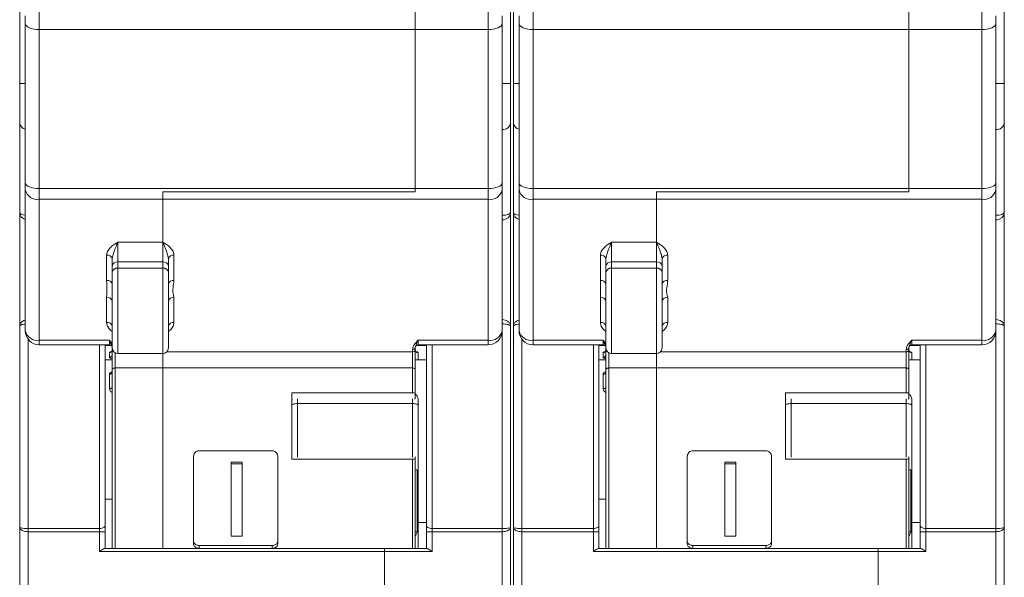
# Model space of a CAD drawing. Units: millimetres. Extents: x 13 to 211, y 5 to 297.
# Drawn here: x 57 to 92, y 168 to 188 of the extents above; entities that cross this region are included whole.
import ezdxf

# ---------------------------------------------------------------- set-up
doc = ezdxf.new("R2010")
doc.units = ezdxf.units.MM

msp = doc.modelspace()

# ---------------------------------------------------------------- linework, layer by layer
at = {"color": 7, "linetype": 'Continuous', "lineweight": 15}
for p, q in [((57.041, 185.258), (57.041, 207.006)), ((74.541, 207.006), (74.541, 185.258)), ((74.641, 185.258), (74.641, 207.006)), ((92.141, 207.006), (92.141, 185.258)), ((57.741, 188.18), (57.741, 187.188)), ((71.141, 187.188), (71.141, 188.18)), ((73.741, 187.188), (73.741, 188.18)), ((75.341, 188.18), (75.341, 187.188)), ((88.741, 187.188), (88.741, 188.18)), ((91.341, 187.188), (91.341, 188.18)), ((57.241, 187.397), (57.241, 187.68)), ((74.241, 187.68), (74.241, 187.397)), ((74.841, 187.397), (74.841, 187.68)), ((91.841, 187.68), (91.841, 187.397)), ((57.241, 181.722), (57.241, 187.397)), ((57.741, 187.188), (57.741, 181.513)), ((71.141, 187.188), (57.741, 187.188)), ((73.741, 187.188), (71.141, 187.188)), ((71.141, 181.513), (71.141, 187.188)), ((73.741, 181.513), (73.741, 187.188)), ((74.241, 187.397), (74.241, 181.722)), ((74.841, 181.722), (74.841, 187.397)), ((75.341, 187.188), (75.341, 181.513)), ((88.741, 187.188), (75.341, 187.188)), ((88.741, 181.513), (88.741, 187.188)), ((91.341, 187.188), (88.741, 187.188)), ((91.341, 181.513), (91.341, 187.188)), ((91.841, 187.397), (91.841, 181.722)), ((57.041, 183.866), (57.041, 185.258)), ((57.241, 185.258), (57.041, 185.258)), ((74.241, 185.258), (74.541, 185.258)), ((74.541, 185.258), (74.541, 183.866)), ((74.641, 183.866), (74.641, 185.258)), ((74.841, 185.258), (74.641, 185.258)), ((91.841, 185.258), (92.141, 185.258)), ((92.141, 185.258), (92.141, 183.866)), ((57.041, 180.662), (57.041, 183.866)), ((74.541, 183.866), (74.541, 180.662)), ((74.641, 180.662), (74.641, 183.866)), ((92.141, 183.866), (92.141, 180.662)), ((57.241, 181.468), (57.241, 181.722)), ((57.241, 176.444), (57.241, 181.468)), ((71.141, 181.513), (57.741, 181.513)), ((57.741, 181.513), (57.741, 181.133)), ((73.741, 181.513), (71.141, 181.513)), ((71.141, 181.404), (71.141, 181.513)), ((73.741, 181.133), (73.741, 181.513)), ((74.241, 181.722), (74.241, 181.468)), ((74.241, 181.468), (74.241, 176.444)), ((74.841, 181.468), (74.841, 181.722)), ((74.841, 176.444), (74.841, 181.468)), ((88.741, 181.513), (75.341, 181.513)), ((75.341, 181.513), (75.341, 181.133)), ((91.341, 181.513), (88.741, 181.513)), ((88.741, 181.404), (88.741, 181.513)), ((91.341, 181.133), (91.341, 181.513)), ((91.841, 181.722), (91.841, 181.468)), ((91.841, 181.468), (91.841, 176.444)), ((62.141, 181.133), (57.741, 181.133)), ((57.741, 181.133), (57.741, 176.108)), ((62.141, 181.133), (62.141, 181.404)), ((62.141, 181.404), (71.141, 181.404)), ((73.741, 181.133), (62.141, 181.133)), ((62.141, 179.609), (62.141, 181.133)), ((73.741, 176.108), (73.741, 181.133)), ((79.741, 181.133), (75.341, 181.133)), ((75.341, 181.133), (75.341, 176.108)), ((79.741, 181.133), (79.741, 181.404)), ((79.741, 181.404), (88.741, 181.404)), ((91.341, 181.133), (79.741, 181.133)), ((79.741, 179.609), (79.741, 181.133)), ((91.341, 176.108), (91.341, 181.133)), ((57.041, 176.605), (57.041, 180.662)), ((74.541, 180.662), (74.541, 176.605)), ((74.641, 176.605), (74.641, 180.662)), ((92.141, 180.662), (92.141, 176.605)), ((60.541, 179.609), (62.141, 179.609)), ((60.541, 179.609), (60.541, 178.902)), ((62.141, 178.902), (62.141, 179.609)), ((78.141, 179.609), (79.741, 179.609)), ((78.141, 179.609), (78.141, 178.902)), ((79.741, 178.902), (79.741, 179.609)), ((60.141, 178.243), (60.141, 179.14)), ((62.541, 179.14), (62.541, 178.243)), ((77.741, 178.243), (77.741, 179.14)), ((80.141, 179.14), (80.141, 178.243)), ((60.341, 178.754), (60.341, 179.006)), ((60.341, 178.533), (60.341, 178.754)), ((60.541, 178.902), (60.541, 178.681)), ((62.141, 178.902), (60.541, 178.902)), ((62.141, 178.681), (60.541, 178.681)), ((60.541, 178.681), (60.541, 175.634)), ((62.141, 178.681), (62.141, 178.902)), ((62.141, 175.634), (62.141, 178.681)), ((62.341, 179.006), (62.341, 178.754)), ((62.341, 178.754), (62.341, 178.533)), ((77.941, 178.754), (77.941, 179.006)), ((77.941, 178.533), (77.941, 178.754)), ((78.141, 178.902), (78.141, 178.681)), ((79.741, 178.902), (78.141, 178.902)), ((79.741, 178.681), (78.141, 178.681)), ((78.141, 178.681), (78.141, 175.634)), ((79.741, 178.681), (79.741, 178.902)), ((79.741, 175.634), (79.741, 178.681)), ((79.941, 179.006), (79.941, 178.754)), ((79.941, 178.754), (79.941, 178.533)), ((60.341, 175.834), (60.341, 178.533)), ((62.341, 178.533), (62.341, 175.834)), ((77.941, 175.834), (77.941, 178.533)), ((79.941, 178.533), (79.941, 175.834)), ((60.141, 176.742), (60.141, 177.639)), ((62.541, 177.639), (62.541, 176.742)), ((77.741, 176.742), (77.741, 177.639)), ((80.141, 177.639), (80.141, 176.742)), ((57.041, 169.44), (57.041, 176.605)), ((74.541, 176.605), (74.541, 169.44)), ((74.641, 169.44), (74.641, 176.605)), ((92.141, 176.605), (92.141, 169.44)), ((74.241, 169.394), (74.241, 176.444)), ((91.841, 169.394), (91.841, 176.444)), ((57.341, 176.144), (57.341, 169.394)), ((57.741, 176.108), (60.241, 176.108)), ((57.741, 175.944), (57.741, 176.108)), ((57.741, 175.944), (60.241, 175.944)), ((59.891, 169.394), (59.891, 175.944)), ((60.285, 175.934), (60.091, 175.934)), ((60.091, 175.934), (60.091, 169.508)), ((60.308, 175.919), (60.091, 175.919)), ((60.241, 175.944), (60.241, 176.108)), ((71.541, 175.919), (71.175, 175.919)), ((71.541, 175.934), (71.197, 175.934)), ((71.241, 176.108), (73.741, 176.108)), ((71.241, 176.108), (71.241, 175.944)), ((71.241, 175.944), (73.741, 175.944)), ((71.541, 169.508), (71.541, 175.934)), ((71.741, 175.944), (71.741, 169.394)), ((73.741, 176.108), (73.741, 175.944)), ((74.941, 176.144), (74.941, 169.394)), ((75.341, 176.108), (77.841, 176.108)), ((75.341, 175.944), (75.341, 176.108)), ((75.341, 175.944), (77.841, 175.944)), ((77.491, 169.394), (77.491, 175.944)), ((77.885, 175.934), (77.691, 175.934)), ((77.691, 175.934), (77.691, 169.508)), ((77.908, 175.919), (77.691, 175.919)), ((77.841, 175.944), (77.841, 176.108)), ((89.141, 175.919), (88.775, 175.919)), ((89.141, 175.934), (88.797, 175.934)), ((88.841, 176.108), (91.341, 176.108)), ((88.841, 176.108), (88.841, 175.944)), ((88.841, 175.944), (91.341, 175.944)), ((89.141, 169.508), (89.141, 175.934)), ((89.341, 175.944), (89.341, 169.394)), ((91.341, 176.108), (91.341, 175.944)), ((60.241, 175.503), (60.241, 175.664)), ((60.341, 175.758), (60.341, 175.834)), ((60.341, 175.07), (60.341, 175.758)), ((60.441, 175.661), (60.441, 175.118)), ((60.541, 175.634), (62.141, 175.634)), ((62.141, 175.118), (62.141, 175.634)), ((62.281, 175.691), (71.041, 175.691)), ((71.041, 175.691), (71.041, 175.777)), ((71.041, 175.118), (71.041, 175.691)), ((71.141, 175.844), (71.141, 175.758)), ((71.141, 175.758), (71.141, 175.07)), ((71.141, 175.709), (71.141, 175.654)), ((71.241, 175.664), (71.241, 175.406)), ((77.841, 175.503), (77.841, 175.664)), ((77.941, 175.758), (77.941, 175.834)), ((77.941, 175.07), (77.941, 175.758)), ((78.041, 175.661), (78.041, 175.118)), ((78.141, 175.634), (79.741, 175.634)), ((79.741, 175.118), (79.741, 175.634)), ((79.881, 175.691), (88.641, 175.691)), ((88.641, 175.691), (88.641, 175.777)), ((88.641, 175.118), (88.641, 175.691)), ((88.741, 175.844), (88.741, 175.758)), ((88.741, 175.758), (88.741, 175.07)), ((88.741, 175.709), (88.741, 175.654)), ((88.841, 175.664), (88.841, 175.406)), ((60.341, 175.406), (60.091, 175.406)), ((71.541, 175.406), (71.141, 175.406)), ((77.941, 175.406), (77.691, 175.406)), ((89.141, 175.406), (88.741, 175.406)), ((60.241, 174.376), (60.241, 174.896)), ((60.341, 168.676), (60.341, 175.07)), ((62.141, 175.118), (60.441, 175.118)), ((60.441, 175.118), (60.441, 168.676)), ((71.041, 175.118), (62.141, 175.118)), ((62.141, 168.676), (62.141, 175.118)), ((71.041, 174.235), (71.041, 175.118)), ((71.141, 175.07), (71.141, 174.204)), ((77.841, 174.376), (77.841, 174.896)), ((77.941, 168.676), (77.941, 175.07)), ((79.741, 175.118), (78.041, 175.118)), ((78.041, 175.118), (78.041, 168.676)), ((88.641, 175.118), (79.741, 175.118)), ((79.741, 168.676), (79.741, 175.118)), ((88.641, 174.235), (88.641, 175.118)), ((88.741, 175.07), (88.741, 174.204)), ((66.741, 174.235), (71.041, 174.235)), ((66.741, 174.235), (66.741, 171.866)), ((71.141, 174.039), (71.141, 174.204)), ((84.341, 174.235), (88.641, 174.235)), ((84.341, 174.235), (84.341, 171.866)), ((88.741, 174.039), (88.741, 174.204)), ((66.764, 173.984), (66.741, 173.984)), ((66.941, 174.02), (66.941, 173.849)), ((71.041, 173.849), (66.941, 173.849)), ((66.941, 173.849), (66.941, 171.942)), ((71.041, 173.849), (71.041, 174.02)), ((71.041, 171.942), (71.041, 173.849)), ((71.241, 174.01), (71.241, 173.794)), ((71.241, 173.794), (71.241, 168.676)), ((84.364, 173.984), (84.341, 173.984)), ((84.541, 174.02), (84.541, 173.849)), ((88.641, 173.849), (84.541, 173.849)), ((84.541, 173.849), (84.541, 171.942)), ((88.641, 173.849), (88.641, 174.02)), ((88.641, 171.942), (88.641, 173.849)), ((88.841, 174.01), (88.841, 173.794)), ((88.841, 173.794), (88.841, 168.676)), ((63.441, 172.165), (66.041, 172.165)), ((81.041, 172.165), (83.641, 172.165)), ((63.241, 171.966), (63.241, 168.834)), ((64.973, 171.759), (64.578, 171.759)), ((64.578, 171.697), (64.578, 171.759)), ((64.578, 169.124), (64.578, 171.697)), ((64.578, 171.697), (64.973, 171.697)), ((64.973, 171.697), (64.973, 171.759)), ((64.973, 171.697), (64.973, 169.124)), ((66.241, 171.966), (66.241, 168.834)), ((66.741, 171.959), (66.748, 171.959)), ((66.741, 171.866), (71.041, 171.866)), ((71.041, 168.676), (71.041, 171.866)), ((71.141, 171.878), (71.141, 171.939)), ((71.141, 171.878), (71.141, 168.676)), ((80.841, 171.966), (80.841, 168.834)), ((82.573, 171.759), (82.178, 171.759)), ((82.178, 171.697), (82.178, 171.759)), ((82.178, 169.124), (82.178, 171.697)), ((82.178, 171.697), (82.573, 171.697)), ((82.573, 171.697), (82.573, 171.759)), ((82.573, 171.697), (82.573, 169.124)), ((83.841, 171.966), (83.841, 168.834)), ((84.341, 171.959), (84.348, 171.959)), ((84.341, 171.866), (88.641, 171.866)), ((88.641, 168.676), (88.641, 171.866)), ((88.741, 171.878), (88.741, 171.939)), ((88.741, 171.878), (88.741, 168.676)), ((71.214, 169.276), (71.214, 171.492)), ((88.814, 169.276), (88.814, 171.492)), ((60.091, 170.435), (60.341, 170.435)), ((77.691, 170.435), (77.941, 170.435)), ((71.241, 169.606), (71.541, 169.606)), ((88.841, 169.606), (89.141, 169.606)), ((57.041, 164.306), (57.041, 169.44)), ((57.341, 169.394), (59.891, 169.394)), ((57.341, 169.281), (57.341, 169.394)), ((59.891, 169.281), (57.341, 169.281)), ((57.341, 169.281), (57.341, 164.306)), ((59.891, 169.281), (59.891, 169.394)), ((59.891, 169.281), (60.091, 169.281)), ((59.891, 168.576), (59.891, 169.281)), ((60.091, 169.508), (60.091, 169.281)), ((60.091, 169.281), (60.091, 168.676)), ((71.214, 169.276), (71.141, 169.276)), ((71.541, 169.281), (71.541, 169.508)), ((71.541, 169.281), (71.741, 169.281)), ((71.541, 168.676), (71.541, 169.281)), ((71.741, 169.394), (74.241, 169.394)), ((71.741, 169.394), (71.741, 169.281)), ((74.241, 169.281), (71.741, 169.281)), ((71.741, 169.281), (71.741, 168.576)), ((74.241, 169.394), (74.241, 169.281)), ((74.241, 164.306), (74.241, 169.281)), ((74.541, 169.44), (74.541, 164.306)), ((74.641, 164.306), (74.641, 169.44)), ((74.941, 169.394), (77.491, 169.394)), ((74.941, 169.281), (74.941, 169.394)), ((77.491, 169.281), (74.941, 169.281)), ((74.941, 169.281), (74.941, 164.306)), ((77.491, 169.281), (77.491, 169.394)), ((77.491, 169.281), (77.691, 169.281)), ((77.491, 168.576), (77.491, 169.281)), ((77.691, 169.508), (77.691, 169.281)), ((77.691, 169.281), (77.691, 168.676)), ((88.814, 169.276), (88.741, 169.276)), ((89.141, 169.281), (89.141, 169.508)), ((89.141, 169.281), (89.341, 169.281)), ((89.141, 168.676), (89.141, 169.281)), ((89.341, 169.394), (91.841, 169.394)), ((89.341, 169.394), (89.341, 169.281)), ((91.841, 169.281), (89.341, 169.281)), ((89.341, 169.281), (89.341, 168.576)), ((91.841, 169.394), (91.841, 169.281)), ((91.841, 164.306), (91.841, 169.281)), ((92.141, 169.44), (92.141, 164.306)), ((64.973, 169.124), (64.578, 169.124)), ((82.573, 169.124), (82.178, 169.124)), ((70.041, 168.576), (59.891, 168.576)), ((70.041, 168.676), (60.064, 168.676)), ((63.441, 168.792), (66.041, 168.792)), ((63.441, 168.792), (63.441, 168.687)), ((63.441, 168.687), (66.041, 168.687)), ((66.041, 168.687), (66.041, 168.792)), ((71.568, 168.676), (70.041, 168.676)), ((70.041, 168.576), (70.041, 168.676)), ((71.741, 168.576), (70.041, 168.576)), ((70.041, 168.576), (70.041, 164.306)), ((87.641, 168.576), (77.491, 168.576)), ((87.641, 168.676), (77.664, 168.676)), ((81.041, 168.792), (83.641, 168.792)), ((81.041, 168.792), (81.041, 168.687)), ((81.041, 168.687), (83.641, 168.687)), ((83.641, 168.687), (83.641, 168.792)), ((89.168, 168.676), (87.641, 168.676)), ((87.641, 168.576), (87.641, 168.676)), ((89.341, 168.576), (87.641, 168.576)), ((87.641, 168.576), (87.641, 164.306))]:
    msp.add_line(p, q, dxfattribs=at)
at = {"color": 7, "linetype": 'Continuous', "lineweight": 15, "flags": 128}
for points in [[(57.741, 187.188), (57.644, 187.192), (57.55, 187.204), (57.463, 187.223), (57.388, 187.249), (57.325, 187.281), (57.279, 187.317), (57.251, 187.356), (57.241, 187.397)], [(73.741, 187.188), (73.839, 187.192), (73.932, 187.204), (74.019, 187.223), (74.095, 187.249), (74.157, 187.281), (74.203, 187.317), (74.232, 187.356), (74.241, 187.397)], [(75.341, 187.188), (75.244, 187.192), (75.15, 187.204), (75.063, 187.223), (74.988, 187.249), (74.925, 187.281), (74.879, 187.317), (74.851, 187.356), (74.841, 187.397)], [(91.341, 187.188), (91.439, 187.192), (91.532, 187.204), (91.619, 187.223), (91.695, 187.249), (91.757, 187.281), (91.803, 187.317), (91.832, 187.356), (91.841, 187.397)], [(57.741, 181.513), (57.644, 181.517), (57.55, 181.529), (57.463, 181.549), (57.388, 181.575), (57.325, 181.606), (57.279, 181.642), (57.251, 181.682), (57.241, 181.722)], [(74.241, 181.722), (74.232, 181.682), (74.203, 181.642), (74.157, 181.606), (74.095, 181.575), (74.019, 181.549), (73.932, 181.529), (73.839, 181.517), (73.741, 181.513)], [(75.341, 181.513), (75.244, 181.517), (75.15, 181.529), (75.063, 181.549), (74.988, 181.575), (74.925, 181.606), (74.879, 181.642), (74.851, 181.682), (74.841, 181.722)], [(91.841, 181.722), (91.832, 181.682), (91.803, 181.642), (91.757, 181.606), (91.695, 181.575), (91.619, 181.549), (91.532, 181.529), (91.439, 181.517), (91.341, 181.513)], [(60.441, 175.118), (60.422, 175.117), (60.403, 175.114), (60.386, 175.11), (60.37, 175.104), (60.358, 175.097), (60.349, 175.089), (60.343, 175.08), (60.341, 175.07)], [(71.041, 175.118), (71.061, 175.117), (71.079, 175.114), (71.097, 175.11), (71.112, 175.104), (71.124, 175.097), (71.134, 175.089), (71.139, 175.08), (71.141, 175.07)], [(78.041, 175.118), (78.022, 175.117), (78.003, 175.114), (77.986, 175.11), (77.97, 175.104), (77.958, 175.097), (77.949, 175.089), (77.943, 175.08), (77.941, 175.07)], [(88.641, 175.118), (88.661, 175.117), (88.679, 175.114), (88.697, 175.11), (88.712, 175.104), (88.724, 175.097), (88.734, 175.089), (88.739, 175.08), (88.741, 175.07)], [(60.341, 174.441), (60.339, 174.428), (60.334, 174.416), (60.324, 174.405), (60.312, 174.395), (60.297, 174.387), (60.279, 174.381), (60.261, 174.378), (60.241, 174.376)], [(71.141, 174.204), (71.139, 174.21), (71.134, 174.216), (71.124, 174.221), (71.112, 174.226), (71.097, 174.23), (71.079, 174.233), (71.061, 174.234), (71.041, 174.235)], [(77.941, 174.441), (77.939, 174.428), (77.934, 174.416), (77.924, 174.405), (77.912, 174.395), (77.897, 174.387), (77.879, 174.381), (77.861, 174.378), (77.841, 174.376)], [(88.741, 174.204), (88.739, 174.21), (88.734, 174.216), (88.724, 174.221), (88.712, 174.226), (88.697, 174.23), (88.679, 174.233), (88.661, 174.234), (88.641, 174.235)], [(66.941, 173.849), (66.902, 173.848), (66.865, 173.845), (66.83, 173.84), (66.8, 173.833), (66.775, 173.824), (66.756, 173.815), (66.745, 173.804), (66.741, 173.794)], [(71.241, 173.794), (71.237, 173.804), (71.226, 173.815), (71.207, 173.824), (71.183, 173.833), (71.152, 173.84), (71.118, 173.845), (71.08, 173.848), (71.041, 173.849)], [(71.111, 174.016), (71.112, 174.017), (71.125, 174.021), (71.134, 174.027), (71.139, 174.033), (71.141, 174.039)], [(84.541, 173.849), (84.502, 173.848), (84.465, 173.845), (84.43, 173.84), (84.4, 173.833), (84.375, 173.824), (84.356, 173.815), (84.345, 173.804), (84.341, 173.794)], [(88.841, 173.794), (88.837, 173.804), (88.826, 173.815), (88.807, 173.824), (88.783, 173.833), (88.752, 173.84), (88.718, 173.845), (88.68, 173.848), (88.641, 173.849)], [(88.711, 174.016), (88.712, 174.017), (88.725, 174.021), (88.734, 174.027), (88.739, 174.033), (88.741, 174.039)], [(59.891, 169.394), (59.93, 169.397), (59.968, 169.403), (60.002, 169.413), (60.033, 169.428), (60.057, 169.445), (60.076, 169.464), (60.087, 169.485), (60.091, 169.508)], [(71.541, 169.508), (71.545, 169.485), (71.556, 169.464), (71.575, 169.445), (71.6, 169.428), (71.63, 169.413), (71.665, 169.403), (71.702, 169.397), (71.741, 169.394)], [(77.491, 169.394), (77.53, 169.397), (77.568, 169.403), (77.602, 169.413), (77.633, 169.428), (77.657, 169.445), (77.676, 169.464), (77.687, 169.485), (77.691, 169.508)], [(89.141, 169.508), (89.145, 169.485), (89.156, 169.464), (89.175, 169.445), (89.2, 169.428), (89.23, 169.413), (89.265, 169.403), (89.302, 169.397), (89.341, 169.394)]]:
    msp.add_lwpolyline(points, dxfattribs=at)
at = {"color": 7, "linetype": 'Continuous', "lineweight": 15}
for centre, radius, start, end in [((57.295, 183.882), 0.254, 183.7423, 257.8604), ((74.266, 183.896), 0.277, 264.8889, 353.7565), ((74.895, 183.882), 0.254, 183.7423, 257.8604), ((91.866, 183.896), 0.277, 264.8889, 353.7565), ((57.673, 181.571), 0.443, 193.3332, 278.9079), ((73.81, 181.571), 0.443, 261.0921, 346.6668), ((75.273, 181.571), 0.443, 193.3332, 278.9079), ((91.41, 181.571), 0.443, 261.0921, 346.6668), ((60.169, 178.965), 0.177, 13.3332, 98.9079), ((62.514, 178.965), 0.177, 81.0921, 166.6668), ((77.769, 178.965), 0.177, 13.3332, 98.9079), ((80.114, 178.965), 0.177, 81.0921, 166.6668), ((60.519, 178.724), 0.18, 82.8075, 170.2729), ((60.519, 178.502), 0.18, 82.8075, 170.2729), ((62.164, 178.724), 0.18, 9.7271, 97.1925), ((62.164, 178.502), 0.18, 9.7271, 97.1925), ((78.119, 178.724), 0.18, 82.8075, 170.2729), ((78.119, 178.502), 0.18, 82.8075, 170.2729), ((79.764, 178.724), 0.18, 9.7271, 97.1925), ((79.764, 178.502), 0.18, 9.7271, 97.1925), ((60.169, 178.068), 0.177, 13.3332, 98.9079), ((62.514, 178.068), 0.177, 81.0921, 166.6668), ((77.769, 178.068), 0.177, 13.3332, 98.9079), ((80.114, 178.068), 0.177, 81.0921, 166.6668), ((60.169, 177.464), 0.177, 13.3332, 98.9079), ((62.514, 177.464), 0.177, 81.0921, 166.6668), ((77.769, 177.464), 0.177, 13.3332, 98.9079), ((80.114, 177.464), 0.177, 81.0921, 166.6668), ((60.169, 176.567), 0.177, 13.3332, 98.9079), ((62.514, 176.567), 0.177, 81.0921, 166.6668), ((77.769, 176.567), 0.177, 13.3332, 98.9079), ((80.114, 176.567), 0.177, 81.0921, 166.6668), ((57.741, 176.444), 0.5, 180, 270), ((57.673, 176.546), 0.443, 193.3332, 278.9079), ((73.741, 176.444), 0.5, 270, 0), ((73.81, 176.546), 0.443, 261.0921, 346.6668), ((75.341, 176.444), 0.5, 180, 270), ((75.273, 176.546), 0.443, 193.3332, 278.9079), ((91.341, 176.444), 0.5, 270, 0), ((91.41, 176.546), 0.443, 261.0921, 346.6668), ((60.241, 175.844), 0.1, 0, 90), ((71.241, 175.844), 0.1, 90, 180), ((77.841, 175.844), 0.1, 0, 90), ((88.841, 175.844), 0.1, 90, 180), ((60.243, 175.762), 0.0985, 269.1275, 359.1001), ((60.243, 175.601), 0.0985, 269.1275, 359.1001), ((60.541, 175.834), 0.2, 180, 270), ((60.411, 175.768), 0.0708, 187.6921, 255.716), ((62.141, 175.834), 0.2, 270, 0), ((71.055, 175.865), 0.0887, 261.0921, 346.6668), ((71.055, 175.779), 0.0887, 261.0921, 346.6668), ((71.24, 175.762), 0.0985, 180.8999, 270.8725), ((77.843, 175.762), 0.0985, 269.1275, 359.1001), ((77.843, 175.601), 0.0985, 269.1275, 359.1001), ((78.141, 175.834), 0.2, 180, 270), ((78.011, 175.768), 0.0708, 187.6921, 255.716), ((79.741, 175.834), 0.2, 270, 0), ((88.655, 175.865), 0.0887, 261.0921, 346.6668), ((88.655, 175.779), 0.0887, 261.0921, 346.6668), ((88.84, 175.762), 0.0985, 180.8999, 270.8725), ((60.249, 174.988), 0.0925, 265.0208, 353.9534), ((77.849, 174.988), 0.0925, 265.0208, 353.9534), ((71.041, 174.01), 0.2, 0, 60), ((88.641, 174.01), 0.2, 0, 60), ((71.066, 172.09), 0.225, 263.7078, 289.5609), ((71.129, 171.928), 0.0167, 42.6546, 86.1899), ((88.666, 172.09), 0.225, 263.7078, 289.5609), ((88.729, 171.928), 0.0167, 42.6546, 86.1899), ((71.106, 171.819), 0.344, 275.8067, 288.296), ((88.706, 171.819), 0.344, 275.8067, 288.296)]:
    msp.add_arc(centre, radius, start, end, dxfattribs=at)
for centre, ratio, start_param, end_param in [((57.341, 180.662), 0.32151, 3.141593, 4.372552), ((57.341, 180.662), 0.867612, 3.141593, 4.372552), ((74.241, 180.662), 0.32151, 4.712389, 6.283185), ((74.241, 180.662), 0.867612, 4.712389, 6.283185), ((74.941, 180.662), 0.32151, 3.141593, 4.372552), ((74.941, 180.662), 0.867612, 3.141593, 4.372552), ((91.841, 180.662), 0.32151, 4.712389, 6.283185), ((91.841, 180.662), 0.867612, 4.712389, 6.283185)]:
    msp.add_ellipse(centre, major_axis=(0.3, 0), ratio=ratio, start_param=start_param, end_param=end_param, dxfattribs=at)
for points, knots in [([(60.141, 179.14), (60.148, 179.184), (60.162, 179.285), (60.3, 179.452), (60.448, 179.549), (60.54, 179.608), (60.541, 179.609)], [0, 0, 0, 0, 0.230256, 0.52814, 0.994815, 1, 1, 1, 1]), ([(60.541, 179.609), (60.541, 179.607), (60.498, 179.517), (60.435, 179.348), (60.355, 179.138), (60.345, 179.042), (60.341, 179.006)], [0, 0, 0, 0, 0.006588, 0.555927, 0.828366, 1, 1, 1, 1]), ([(62.141, 179.609), (62.142, 179.608), (62.234, 179.549), (62.383, 179.452), (62.52, 179.285), (62.535, 179.184), (62.541, 179.14)], [0, 0, 0, 0, 0.005185, 0.47186, 0.769744, 1, 1, 1, 1]), ([(62.341, 179.006), (62.337, 179.042), (62.328, 179.138), (62.248, 179.348), (62.184, 179.517), (62.142, 179.607), (62.141, 179.609)], [0, 0, 0, 0, 0.171634, 0.444073, 0.993412, 1, 1, 1, 1]), ([(77.741, 179.14), (77.748, 179.184), (77.762, 179.285), (77.9, 179.452), (78.048, 179.549), (78.14, 179.608), (78.141, 179.609)], [0, 0, 0, 0, 0.230256, 0.52814, 0.994815, 1, 1, 1, 1]), ([(78.141, 179.609), (78.141, 179.607), (78.098, 179.517), (78.035, 179.348), (77.955, 179.138), (77.945, 179.042), (77.941, 179.006)], [0, 0, 0, 0, 0.006588, 0.555927, 0.828366, 1, 1, 1, 1]), ([(79.741, 179.609), (79.742, 179.608), (79.834, 179.549), (79.983, 179.452), (80.12, 179.285), (80.135, 179.184), (80.141, 179.14)], [0, 0, 0, 0, 0.005185, 0.47186, 0.769744, 1, 1, 1, 1]), ([(79.941, 179.006), (79.937, 179.042), (79.928, 179.138), (79.848, 179.348), (79.784, 179.517), (79.742, 179.607), (79.741, 179.609)], [0, 0, 0, 0, 0.171634, 0.444073, 0.993412, 1, 1, 1, 1]), ([(60.141, 177.639), (60.141, 177.647), (60.148, 177.849), (60.145, 178.051), (60.141, 178.243)], [0, 0, 0, 0, 0.042818, 1, 1, 1, 1]), ([(62.541, 178.243), (62.54, 178.225), (62.535, 178.116), (62.478, 177.915), (62.52, 177.732), (62.541, 177.639)], [0, 0, 0, 0, 0.088688, 0.54005, 1, 1, 1, 1]), ([(77.741, 177.639), (77.741, 177.647), (77.748, 177.849), (77.745, 178.051), (77.741, 178.243)], [0, 0, 0, 0, 0.042818, 1, 1, 1, 1]), ([(80.141, 178.243), (80.14, 178.225), (80.135, 178.116), (80.078, 177.915), (80.12, 177.732), (80.141, 177.639)], [0, 0, 0, 0, 0.088688, 0.54005, 1, 1, 1, 1]), ([(57.041, 176.605), (57.041, 176.606), (57.041, 176.636), (57.055, 176.694), (57.103, 176.757), (57.166, 176.8), (57.206, 176.823), (57.24, 176.828), (57.241, 176.828)], [0, 0, 0, 0, 0.01094, 0.330129, 0.64285, 0.760824, 0.992642, 1, 1, 1, 1]), ([(57.241, 176.685), (57.24, 176.685), (57.207, 176.683), (57.166, 176.675), (57.103, 176.659), (57.055, 176.637), (57.041, 176.616), (57.041, 176.605), (57.041, 176.605)], [0, 0, 0, 0, 0.007385, 0.239316, 0.35712, 0.669334, 0.989013, 1, 1, 1, 1]), ([(60.341, 176.421), (60.321, 176.435), (60.245, 176.487), (60.164, 176.598), (60.148, 176.699), (60.141, 176.742)], [0, 0, 0, 0, 0.16803, 0.637282, 1, 1, 1, 1]), ([(62.541, 176.742), (62.534, 176.699), (62.519, 176.598), (62.437, 176.487), (62.361, 176.435), (62.341, 176.421)], [0, 0, 0, 0, 0.362718, 0.83197, 1, 1, 1, 1]), ([(74.241, 176.842), (74.244, 176.842), (74.279, 176.842), (74.348, 176.831), (74.417, 176.801), (74.479, 176.756), (74.527, 176.694), (74.541, 176.636), (74.541, 176.606), (74.541, 176.605)], [0, 0, 0, 0, 0.016085, 0.197459, 0.384882, 0.480262, 0.733094, 0.991155, 1, 1, 1, 1]), ([(74.541, 176.605), (74.541, 176.605), (74.541, 176.616), (74.527, 176.637), (74.479, 176.659), (74.417, 176.675), (74.348, 176.686), (74.279, 176.69), (74.244, 176.69), (74.241, 176.69)], [0, 0, 0, 0, 0.008877, 0.267155, 0.519401, 0.614578, 0.801963, 0.983857, 1, 1, 1, 1]), ([(74.641, 176.605), (74.641, 176.606), (74.641, 176.636), (74.655, 176.694), (74.703, 176.757), (74.766, 176.8), (74.806, 176.823), (74.84, 176.828), (74.841, 176.828)], [0, 0, 0, 0, 0.0109401, 0.3301293, 0.6428502, 0.7608235, 0.9926416, 1, 1, 1, 1]), ([(74.841, 176.685), (74.84, 176.685), (74.807, 176.683), (74.766, 176.675), (74.703, 176.659), (74.655, 176.637), (74.641, 176.616), (74.641, 176.605), (74.641, 176.605)], [0, 0, 0, 0, 0.007385, 0.239316, 0.35712, 0.669334, 0.989013, 1, 1, 1, 1]), ([(77.941, 176.421), (77.921, 176.435), (77.845, 176.487), (77.764, 176.598), (77.748, 176.699), (77.741, 176.742)], [0, 0, 0, 0, 0.16803, 0.637282, 1, 1, 1, 1]), ([(80.141, 176.742), (80.134, 176.699), (80.119, 176.598), (80.037, 176.487), (79.961, 176.435), (79.941, 176.421)], [0, 0, 0, 0, 0.362718, 0.83197, 1, 1, 1, 1]), ([(91.841, 176.842), (91.844, 176.842), (91.879, 176.842), (91.948, 176.831), (92.017, 176.801), (92.079, 176.756), (92.127, 176.694), (92.141, 176.636), (92.141, 176.606), (92.141, 176.605)], [0, 0, 0, 0, 0.016085, 0.197459, 0.384882, 0.480262, 0.733094, 0.991155, 1, 1, 1, 1]), ([(92.141, 176.605), (92.141, 176.605), (92.141, 176.616), (92.127, 176.637), (92.079, 176.659), (92.017, 176.675), (91.948, 176.686), (91.879, 176.69), (91.844, 176.69), (91.841, 176.69)], [0, 0, 0, 0, 0.008877, 0.267155, 0.519401, 0.614578, 0.801963, 0.983857, 1, 1, 1, 1]), ([(60.241, 176.108), (60.242, 176.107), (60.266, 176.043), (60.314, 175.949), (60.333, 175.876), (60.341, 175.844)], [0, 0, 0, 0, 0.009586, 0.571083, 1, 1, 1, 1]), ([(60.241, 176.108), (60.242, 176.108), (60.251, 176.098), (60.29, 176.058), (60.319, 176.015), (60.341, 175.982)], [0, 0, 0, 0, 0.02022, 0.247806, 1, 1, 1, 1]), ([(71.041, 175.777), (71.047, 175.812), (71.065, 175.922), (71.163, 176.026), (71.231, 176.098), (71.24, 176.108), (71.241, 176.108)], [0, 0, 0, 0, 0.283116, 0.90121, 0.991939, 1, 1, 1, 1]), ([(71.241, 176.108), (71.241, 176.107), (71.216, 176.043), (71.168, 175.949), (71.149, 175.876), (71.141, 175.844)], [0, 0, 0, 0, 0.009586, 0.571083, 1, 1, 1, 1]), ([(77.841, 176.108), (77.842, 176.107), (77.866, 176.043), (77.914, 175.949), (77.933, 175.876), (77.941, 175.844)], [0, 0, 0, 0, 0.0095861, 0.5710829, 1, 1, 1, 1]), ([(77.841, 176.108), (77.842, 176.108), (77.851, 176.098), (77.89, 176.058), (77.919, 176.015), (77.941, 175.982)], [0, 0, 0, 0, 0.02022, 0.247806, 1, 1, 1, 1]), ([(88.641, 175.777), (88.647, 175.812), (88.665, 175.922), (88.763, 176.026), (88.831, 176.098), (88.84, 176.108), (88.841, 176.108)], [0, 0, 0, 0, 0.283116, 0.90121, 0.991939, 1, 1, 1, 1]), ([(88.841, 176.108), (88.841, 176.107), (88.816, 176.043), (88.768, 175.949), (88.749, 175.876), (88.741, 175.844)], [0, 0, 0, 0, 0.0095861, 0.5710829, 1, 1, 1, 1]), ([(60.309, 175.703), (60.298, 175.7), (60.271, 175.694), (60.247, 175.68), (60.243, 175.669), (60.241, 175.664)], [0, 0, 0, 0, 0.247542, 0.641137, 1, 1, 1, 1]), ([(60.241, 175.503), (60.244, 175.496), (60.249, 175.482), (60.286, 175.466), (60.325, 175.459), (60.341, 175.456)], [0, 0, 0, 0, 0.365953, 0.73253, 1, 1, 1, 1]), ([(60.339, 175.759), (60.339, 175.751), (60.339, 175.732), (60.325, 175.71), (60.312, 175.698), (60.31, 175.697), (60.309, 175.696)], [0, 0, 0, 0, 0.232889, 0.542561, 0.791447, 1, 1, 1, 1]), ([(71.241, 175.664), (71.239, 175.67), (71.233, 175.683), (71.197, 175.699), (71.159, 175.706), (71.141, 175.709)], [0, 0, 0, 0, 0.353029, 0.706601, 1, 1, 1, 1]), ([(71.173, 175.696), (71.173, 175.696), (71.174, 175.696), (71.168, 175.699), (71.155, 175.713), (71.141, 175.737), (71.143, 175.755), (71.143, 175.761)], [0, 0, 0, 0, 0.023179, 0.227909, 0.488403, 0.829052, 1, 1, 1, 1]), ([(77.909, 175.703), (77.898, 175.7), (77.871, 175.694), (77.847, 175.68), (77.843, 175.669), (77.841, 175.664)], [0, 0, 0, 0, 0.247542, 0.641137, 1, 1, 1, 1]), ([(77.841, 175.503), (77.844, 175.496), (77.849, 175.482), (77.886, 175.466), (77.925, 175.459), (77.941, 175.456)], [0, 0, 0, 0, 0.3659531, 0.7325303, 1, 1, 1, 1]), ([(77.939, 175.759), (77.939, 175.751), (77.939, 175.732), (77.925, 175.71), (77.912, 175.698), (77.91, 175.697), (77.909, 175.696)], [0, 0, 0, 0, 0.232889, 0.542561, 0.791447, 1, 1, 1, 1]), ([(88.841, 175.664), (88.839, 175.67), (88.833, 175.683), (88.797, 175.699), (88.759, 175.706), (88.741, 175.709)], [0, 0, 0, 0, 0.353029, 0.706601, 1, 1, 1, 1]), ([(88.773, 175.696), (88.773, 175.696), (88.774, 175.696), (88.768, 175.699), (88.755, 175.713), (88.741, 175.737), (88.743, 175.755), (88.743, 175.761)], [0, 0, 0, 0, 0.023179, 0.227909, 0.488403, 0.829052, 1, 1, 1, 1]), ([(60.341, 174.986), (60.332, 174.984), (60.303, 174.976), (60.267, 174.953), (60.244, 174.923), (60.242, 174.903), (60.241, 174.896)], [0, 0, 0, 0, 0.147968, 0.479645, 0.806259, 1, 1, 1, 1]), ([(60.34, 174.977), (60.34, 174.975), (60.341, 174.966), (60.338, 174.963), (60.336, 174.961)], [0, 0, 0, 0, 0.319506, 1, 1, 1, 1]), ([(77.941, 174.986), (77.932, 174.984), (77.903, 174.976), (77.867, 174.953), (77.844, 174.923), (77.842, 174.903), (77.841, 174.896)], [0, 0, 0, 0, 0.1479677, 0.479645, 0.8062594, 1, 1, 1, 1]), ([(77.94, 174.977), (77.94, 174.975), (77.941, 174.966), (77.938, 174.963), (77.936, 174.961)], [0, 0, 0, 0, 0.319506, 1, 1, 1, 1]), ([(60.241, 174.376), (60.243, 174.36), (60.247, 174.326), (60.281, 174.282), (60.315, 174.253), (60.338, 174.246), (60.341, 174.245)], [0, 0, 0, 0, 0.3152775, 0.6303659, 0.95056, 1, 1, 1, 1]), ([(77.841, 174.376), (77.843, 174.36), (77.847, 174.326), (77.881, 174.282), (77.915, 174.253), (77.938, 174.246), (77.941, 174.245)], [0, 0, 0, 0, 0.315278, 0.630366, 0.95056, 1, 1, 1, 1]), ([(63.241, 171.966), (63.243, 171.988), (63.248, 172.033), (63.282, 172.093), (63.333, 172.138), (63.389, 172.162), (63.426, 172.164), (63.441, 172.165)], [0, 0, 0, 0, 0.214654, 0.429312, 0.643896, 0.858513, 1, 1, 1, 1]), ([(66.041, 172.165), (66.064, 172.163), (66.109, 172.159), (66.169, 172.124), (66.214, 172.074), (66.238, 172.018), (66.24, 171.981), (66.241, 171.966)], [0, 0, 0, 0, 0.214663, 0.429326, 0.643977, 0.858578, 1, 1, 1, 1]), ([(80.841, 171.966), (80.843, 171.988), (80.848, 172.033), (80.882, 172.093), (80.933, 172.138), (80.989, 172.162), (81.026, 172.164), (81.041, 172.165)], [0, 0, 0, 0, 0.214654, 0.429312, 0.643896, 0.858513, 1, 1, 1, 1]), ([(83.641, 172.165), (83.664, 172.163), (83.709, 172.159), (83.769, 172.124), (83.814, 172.074), (83.838, 172.018), (83.84, 171.981), (83.841, 171.966)], [0, 0, 0, 0, 0.214663, 0.429326, 0.643977, 0.858578, 1, 1, 1, 1]), ([(57.041, 169.44), (57.041, 169.44), (57.041, 169.435), (57.055, 169.424), (57.1, 169.412), (57.163, 169.403), (57.237, 169.396), (57.305, 169.394), (57.34, 169.394), (57.341, 169.394)], [0, 0, 0, 0, 0.014482, 0.244046, 0.476209, 0.592457, 0.793202, 0.99107, 1, 1, 1, 1]), ([(57.341, 169.281), (57.34, 169.281), (57.305, 169.281), (57.237, 169.288), (57.163, 169.31), (57.1, 169.341), (57.055, 169.382), (57.041, 169.42), (57.041, 169.439), (57.041, 169.44)], [0, 0, 0, 0, 0.008914, 0.206472, 0.407211, 0.52359, 0.756053, 0.985546, 1, 1, 1, 1]), ([(71.141, 169.142), (71.147, 169.147), (71.179, 169.177), (71.198, 169.227), (71.212, 169.269), (71.214, 169.276)], [0, 0, 0, 0, 0.146425, 0.8423339, 1, 1, 1, 1]), ([(74.241, 169.394), (74.243, 169.394), (74.277, 169.394), (74.345, 169.396), (74.419, 169.403), (74.482, 169.412), (74.527, 169.424), (74.541, 169.435), (74.541, 169.44), (74.541, 169.44)], [0, 0, 0, 0, 0.00893, 0.206798, 0.407543, 0.523791, 0.755954, 0.985518, 1, 1, 1, 1]), ([(74.541, 169.44), (74.541, 169.439), (74.541, 169.42), (74.527, 169.382), (74.482, 169.341), (74.419, 169.31), (74.345, 169.288), (74.277, 169.281), (74.243, 169.281), (74.241, 169.281)], [0, 0, 0, 0, 0.014454, 0.243947, 0.47641, 0.592789, 0.793528, 0.991086, 1, 1, 1, 1]), ([(74.641, 169.44), (74.641, 169.44), (74.641, 169.435), (74.655, 169.424), (74.7, 169.412), (74.763, 169.403), (74.837, 169.396), (74.905, 169.394), (74.94, 169.394), (74.941, 169.394)], [0, 0, 0, 0, 0.014482, 0.244046, 0.476209, 0.592457, 0.793202, 0.99107, 1, 1, 1, 1]), ([(74.941, 169.281), (74.94, 169.281), (74.905, 169.281), (74.837, 169.288), (74.763, 169.31), (74.7, 169.341), (74.655, 169.382), (74.641, 169.42), (74.641, 169.439), (74.641, 169.44)], [0, 0, 0, 0, 0.008914, 0.206472, 0.407211, 0.52359, 0.756053, 0.985546, 1, 1, 1, 1]), ([(88.741, 169.142), (88.747, 169.147), (88.779, 169.177), (88.798, 169.227), (88.812, 169.269), (88.814, 169.276)], [0, 0, 0, 0, 0.146425, 0.842334, 1, 1, 1, 1]), ([(91.841, 169.394), (91.843, 169.394), (91.877, 169.394), (91.945, 169.396), (92.019, 169.403), (92.082, 169.412), (92.127, 169.424), (92.141, 169.435), (92.141, 169.44), (92.141, 169.44)], [0, 0, 0, 0, 0.00893, 0.206798, 0.407543, 0.523791, 0.755954, 0.985518, 1, 1, 1, 1]), ([(92.141, 169.44), (92.141, 169.439), (92.141, 169.42), (92.127, 169.382), (92.082, 169.341), (92.019, 169.31), (91.945, 169.288), (91.877, 169.281), (91.843, 169.281), (91.841, 169.281)], [0, 0, 0, 0, 0.014454, 0.243947, 0.47641, 0.592789, 0.793528, 0.991086, 1, 1, 1, 1]), ([(63.241, 168.938), (63.243, 168.921), (63.248, 168.888), (63.282, 168.844), (63.333, 168.811), (63.389, 168.794), (63.426, 168.792), (63.441, 168.792)], [0, 0, 0, 0, 0.214652, 0.429308, 0.643886, 0.858498, 1, 1, 1, 1]), ([(63.441, 168.687), (63.419, 168.689), (63.374, 168.692), (63.314, 168.717), (63.269, 168.754), (63.245, 168.795), (63.242, 168.823), (63.241, 168.834)], [0, 0, 0, 0, 0.214663, 0.4293264, 0.643977, 0.8585781, 1, 1, 1, 1]), ([(66.041, 168.792), (66.064, 168.793), (66.109, 168.796), (66.169, 168.821), (66.214, 168.858), (66.238, 168.9), (66.24, 168.927), (66.241, 168.938)], [0, 0, 0, 0, 0.214661, 0.429323, 0.643971, 0.858567, 1, 1, 1, 1]), ([(66.241, 168.834), (66.239, 168.817), (66.235, 168.784), (66.2, 168.74), (66.149, 168.707), (66.093, 168.69), (66.056, 168.688), (66.041, 168.687)], [0, 0, 0, 0, 0.214654, 0.429312, 0.643896, 0.858513, 1, 1, 1, 1]), ([(80.841, 168.938), (80.843, 168.921), (80.848, 168.888), (80.882, 168.844), (80.933, 168.811), (80.989, 168.794), (81.026, 168.792), (81.041, 168.792)], [0, 0, 0, 0, 0.214652, 0.429308, 0.643886, 0.858498, 1, 1, 1, 1]), ([(81.041, 168.687), (81.019, 168.689), (80.974, 168.692), (80.914, 168.717), (80.869, 168.754), (80.845, 168.795), (80.842, 168.823), (80.841, 168.834)], [0, 0, 0, 0, 0.214663, 0.429326, 0.643977, 0.858578, 1, 1, 1, 1]), ([(83.641, 168.792), (83.664, 168.793), (83.709, 168.796), (83.769, 168.821), (83.814, 168.858), (83.838, 168.9), (83.84, 168.927), (83.841, 168.938)], [0, 0, 0, 0, 0.2146613, 0.4293229, 0.643971, 0.8585669, 1, 1, 1, 1]), ([(83.841, 168.834), (83.839, 168.817), (83.835, 168.784), (83.8, 168.74), (83.749, 168.707), (83.693, 168.69), (83.656, 168.688), (83.641, 168.687)], [0, 0, 0, 0, 0.214654, 0.429312, 0.643896, 0.858513, 1, 1, 1, 1]), ([(60.064, 168.675), (60.063, 168.675), (60.055, 168.677), (60.031, 168.667), (59.985, 168.641), (59.936, 168.607), (59.902, 168.584), (59.892, 168.576), (59.891, 168.576)], [0, 0, 0, 0, 0.027239, 0.213549, 0.47174, 0.834844, 0.987935, 1, 1, 1, 1]), ([(71.741, 168.576), (71.74, 168.576), (71.73, 168.584), (71.696, 168.607), (71.647, 168.641), (71.601, 168.667), (71.577, 168.677), (71.569, 168.675), (71.568, 168.675)], [0, 0, 0, 0, 0.0120646, 0.1651558, 0.5282599, 0.7864513, 0.9727607, 1, 1, 1, 1]), ([(77.664, 168.675), (77.663, 168.675), (77.655, 168.677), (77.631, 168.667), (77.585, 168.641), (77.536, 168.607), (77.502, 168.584), (77.492, 168.576), (77.491, 168.576)], [0, 0, 0, 0, 0.027239, 0.213549, 0.47174, 0.834844, 0.987935, 1, 1, 1, 1]), ([(89.341, 168.576), (89.34, 168.576), (89.33, 168.584), (89.296, 168.607), (89.247, 168.641), (89.201, 168.667), (89.177, 168.677), (89.169, 168.675), (89.168, 168.675)], [0, 0, 0, 0, 0.0120646, 0.1651558, 0.5282599, 0.7864513, 0.9727607, 1, 1, 1, 1])]:
    msp.add_open_spline(points, degree=3, knots=knots, dxfattribs=at)

doc.saveas('drawing.dxf')
